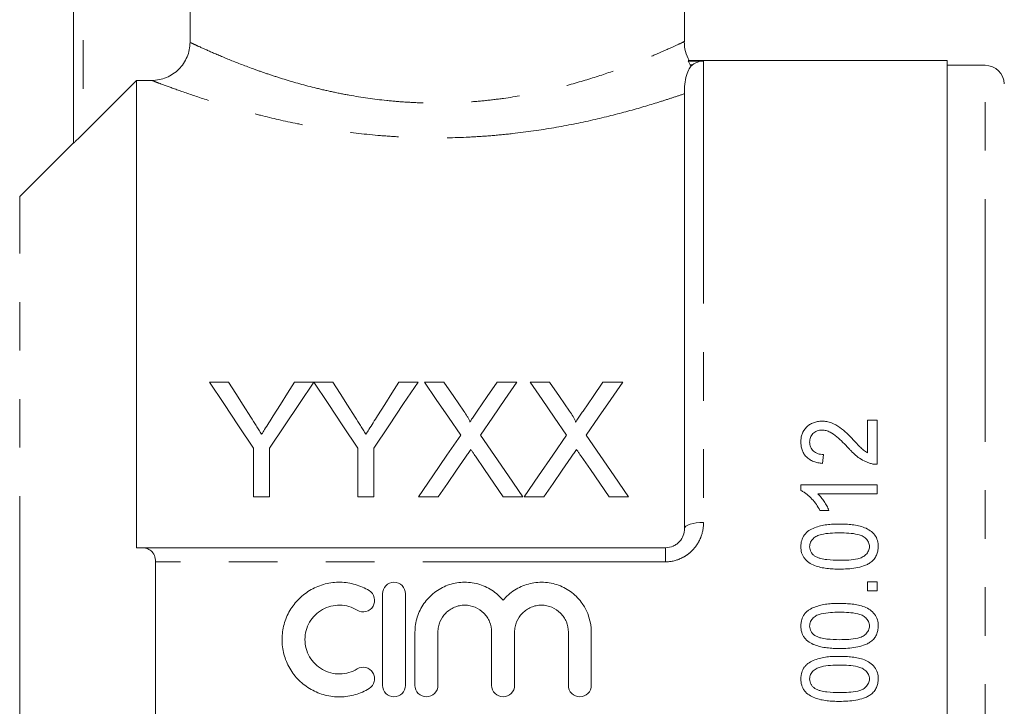
# Model space of a CAD drawing. Units: millimetres. Extents: x 152 to 254, y 93 to 249.
# Drawn here: x 168 to 194, y 209 to 227 of the extents above; entities that cross this region are included whole.
import ezdxf

# ---------------------------------------------------------------- set-up
doc = ezdxf.new("R2010")
doc.units = ezdxf.units.MM
doc.linetypes.add('PHANTOM', pattern=[12.7, 6.35, -1.27, 1.27, -1.27, 1.27, -1.27])

msp = doc.modelspace()

# ---------------------------------------------------------------- linework, layer by layer
at = {"color": 7, "linetype": 'Continuous', "lineweight": 15}
for p, q in [((169.487, 224.162), (169.487, 234.472)), ((172.537, 229.822), (172.537, 226.798)), ((185.487, 226.816), (185.487, 229.822)), ((192.362, 226.322), (185.587, 226.322)), ((185.587, 226.31), (185.987, 226.31)), ((192.362, 226.322), (192.362, 190.822)), ((193.363, 226.197), (192.362, 226.197)), ((171.137, 225.803), (169.737, 224.401)), ((171.137, 225.803), (171.137, 213.572)), ((171.137, 225.803), (171.535, 225.803)), ((185.487, 214.072), (185.487, 225.455)), ((169.487, 224.172), (168.077, 222.761)), ((173.046, 217.906), (173.547, 217.906)), ((175.277, 217.906), (175.777, 217.906)), ((175.782, 217.906), (176.278, 217.906)), ((178.007, 217.906), (178.508, 217.906)), ((178.676, 217.906), (179.185, 217.906)), ((180.582, 217.906), (181.099, 217.906)), ((181.445, 217.906), (181.954, 217.906)), ((183.351, 217.906), (183.868, 217.906)), ((190.535, 216.909), (190.278, 216.909)), ((190.278, 216.909), (190.278, 216.053)), ((190.535, 215.755), (190.535, 216.909)), ((174.2, 214.906), (174.2, 216.178)), ((174.623, 216.178), (174.623, 214.906)), ((176.931, 214.906), (176.931, 216.178)), ((177.354, 216.178), (177.354, 214.906)), ((189.099, 215.78), (189.124, 216.011)), ((188.535, 215.216), (188.535, 215.068)), ((190.535, 215.216), (188.535, 215.216)), ((190.535, 214.986), (190.535, 215.216)), ((174.623, 214.906), (174.2, 214.906)), ((177.354, 214.906), (176.931, 214.906)), ((179.038, 214.906), (178.522, 214.906)), ((181.253, 214.906), (180.742, 214.906)), ((181.807, 214.906), (181.291, 214.906)), ((184.022, 214.906), (183.512, 214.906)), ((188.976, 214.986), (190.535, 214.986)), ((189.035, 214.55), (189.271, 214.55)), ((171.275, 213.572), (184.987, 213.572)), ((171.637, 203.941), (171.637, 213.202)), ((190.535, 212.678), (190.278, 212.678)), ((190.278, 212.678), (190.278, 212.447)), ((190.535, 212.447), (190.535, 212.678)), ((177.579, 209.968), (177.579, 212.368)), ((178.179, 212.368), (178.179, 209.968)), ((190.278, 212.447), (190.535, 212.447)), ((178.429, 209.968), (178.429, 211.364)), ((179.029, 211.364), (179.029, 209.968)), ((180.437, 209.968), (180.437, 211.364)), ((181.037, 211.364), (181.037, 209.968)), ((182.446, 209.968), (182.446, 211.364)), ((183.046, 211.364), (183.046, 209.968))]:
    msp.add_line(p, q, dxfattribs=at)
at = {"color": 8, "linetype": 'PHANTOM', "lineweight": 0}
for p, q in [((169.737, 234.472), (169.737, 224.401)), ((185.693, 226.21), (185.639, 226.21)), ((185.987, 226.31), (185.987, 214.231)), ((193.363, 190.947), (193.363, 226.197)), ((168.077, 208.572), (168.077, 222.761)), ((184.987, 213.572), (184.987, 213.202)), ((184.987, 213.202), (171.637, 213.202))]:
    msp.add_line(p, q, dxfattribs=at)
at = {"color": 7, "linetype": 'Continuous', "lineweight": 15, "flags": 128}
for points in [[(174.2, 216.178), (173.807, 216.766), (173.423, 217.343), (173.046, 217.906)], [(173.547, 217.906), (173.738, 217.605), (173.932, 217.299), (174.129, 216.989)], [(175.777, 217.906), (175.401, 217.343), (175.016, 216.766), (174.623, 216.178)], [(174.718, 217.024), (174.906, 217.321), (175.092, 217.616), (175.277, 217.906)], [(176.931, 216.178), (176.54, 216.766), (176.157, 217.343), (175.782, 217.906)], [(176.278, 217.906), (176.469, 217.605), (176.663, 217.299), (176.859, 216.989)], [(178.508, 217.906), (178.132, 217.343), (177.747, 216.766), (177.354, 216.178)], [(177.448, 217.024), (177.637, 217.321), (177.823, 217.616), (178.007, 217.906)], [(179.631, 216.521), (179.307, 216.991), (178.988, 217.453), (178.676, 217.906)], [(179.185, 217.906), (179.445, 217.53), (179.709, 217.147)], [(180.06, 217.146), (180.323, 217.529), (180.582, 217.906)], [(181.099, 217.906), (180.786, 217.451), (180.468, 216.988), (180.144, 216.516)], [(182.4, 216.521), (182.076, 216.991), (181.757, 217.453), (181.445, 217.906)], [(181.954, 217.906), (182.214, 217.53), (182.478, 217.147)], [(182.829, 217.146), (183.092, 217.529), (183.351, 217.906)], [(183.868, 217.906), (183.555, 217.451), (183.237, 216.988), (182.913, 216.516)], [(178.522, 214.906), (178.897, 215.453), (179.267, 215.991), (179.631, 216.521)], [(180.144, 216.516), (180.508, 215.988), (180.877, 215.451), (181.253, 214.906)], [(181.291, 214.906), (181.666, 215.453), (182.036, 215.991), (182.4, 216.521)], [(182.913, 216.516), (183.277, 215.988), (183.646, 215.451), (184.022, 214.906)], [(179.748, 215.939), (179.513, 215.598), (179.277, 215.254), (179.038, 214.906)], [(180.742, 214.906), (180.497, 215.263), (180.253, 215.617), (180.012, 215.967)], [(182.517, 215.939), (182.283, 215.598), (182.046, 215.254), (181.807, 214.906)], [(183.512, 214.906), (183.266, 215.263), (183.022, 215.617), (182.781, 215.967)]]:
    msp.add_lwpolyline(points, dxfattribs=at)
at = {"color": 8, "linetype": 'PHANTOM', "lineweight": 0, "flags": 128}
msp.add_lwpolyline([(185.487, 214.072), (185.497, 214.103), (185.526, 214.133), (185.572, 214.16), (185.634, 214.184), (185.71, 214.204), (185.796, 214.219), (185.89, 214.228), (185.987, 214.231)], dxfattribs=at)
at = {"color": 7, "linetype": 'Continuous', "lineweight": 15}
msp.add_arc((193.363, 225.697), 0.5, 2, 90, dxfattribs=at)
for points, knots in [([(172.537, 226.798), (172.537, 226.732), (172.53, 226.668), (172.505, 226.54), (172.486, 226.477), (172.435, 226.356), (172.404, 226.299), (172.332, 226.19), (172.289, 226.139), (172.151, 226.002), (172.039, 225.928), (171.798, 225.829), (171.667, 225.803), (171.535, 225.803)], [0, 0, 0, 0, 0.125, 0.125, 0.25, 0.25, 0.375, 0.375, 0.5, 0.5, 0.75, 0.75, 1, 1, 1, 1]), ([(185.611, 226.32), (185.572, 226.397), (185.495, 226.554), (185.485, 226.728), (185.481, 226.816)], [0, 0, 0, 0, 0.496464, 1, 1, 1, 1]), ([(185.66, 226.183), (185.642, 226.158), (185.618, 226.12), (185.568, 226.017), (185.543, 225.95), (185.506, 225.803), (185.495, 225.721), (185.487, 225.572), (185.487, 225.505), (185.487, 225.455)], [0, 0, 0, 0, 0.25, 0.25, 0.5, 0.5, 0.75, 0.75, 1, 1, 1, 1]), ([(185.639, 226.21), (185.623, 226.232), (185.608, 226.256), (185.588, 226.295), (185.584, 226.309), (185.587, 226.31)], [0, 0, 0, 0, 0.5, 0.5, 1, 1, 1, 1]), ([(185.693, 226.21), (185.738, 226.243), (185.787, 226.267), (185.886, 226.3), (185.937, 226.309), (185.987, 226.31)], [0, 0, 0, 0, 0.5, 0.5, 1, 1, 1, 1]), ([(169.737, 224.401), (169.709, 224.373), (169.682, 224.346), (169.628, 224.293), (169.601, 224.267), (169.552, 224.22), (169.53, 224.199), (169.497, 224.169), (169.487, 224.161), (169.487, 224.162)], [0, 0, 0, 0, 0.25, 0.25, 0.5, 0.5, 0.75, 0.75, 1, 1, 1, 1]), ([(179.709, 217.147), (179.739, 217.101), (179.771, 217.056), (179.813, 216.985), (179.827, 216.962), (179.846, 216.925), (179.852, 216.913), (179.862, 216.888), (179.864, 216.874), (179.864, 216.861)], [0, 0, 0, 0, 0.5, 0.5, 0.75, 0.75, 0.875, 0.875, 1, 1, 1, 1]), ([(179.864, 216.861), (179.881, 216.885), (179.897, 216.908), (179.913, 216.932), (179.938, 216.968), (179.962, 217.004), (179.987, 217.04), (180.011, 217.075), (180.036, 217.111), (180.06, 217.146)], [0, 0, 0, 0, 0.0001906838, 0.0001906838, 0.0001906838, 0.0004767231, 0.0004767231, 0.0004767231, 0.0007627732, 0.0007627732, 0.0007627732, 0.0007627732]), ([(182.478, 217.147), (182.509, 217.101), (182.54, 217.056), (182.582, 216.985), (182.597, 216.962), (182.615, 216.925), (182.621, 216.913), (182.631, 216.888), (182.633, 216.874), (182.634, 216.861)], [0, 0, 0, 0, 0.5, 0.5, 0.75, 0.75, 0.875, 0.875, 1, 1, 1, 1]), ([(182.634, 216.861), (182.65, 216.885), (182.666, 216.908), (182.683, 216.932), (182.707, 216.968), (182.732, 217.004), (182.756, 217.04), (182.781, 217.075), (182.805, 217.111), (182.829, 217.146)], [0, 0, 0, 0, 0.0001906838, 0.0001906838, 0.0001906838, 0.0004767231, 0.0004767231, 0.0004767231, 0.0007627732, 0.0007627732, 0.0007627732, 0.0007627732]), ([(174.129, 216.989), (174.176, 216.916), (174.223, 216.841), (174.27, 216.767), (174.294, 216.73), (174.318, 216.693), (174.341, 216.655), (174.365, 216.618), (174.389, 216.58), (174.412, 216.543)], [0, 0, 0, 0, 0.000581303, 0.000581303, 0.000581303, 0.000871994, 0.000871994, 0.000871994, 0.001162698, 0.001162698, 0.001162698, 0.001162698]), ([(174.412, 216.543), (174.438, 216.583), (174.464, 216.623), (174.489, 216.664), (174.528, 216.724), (174.566, 216.784), (174.604, 216.844), (174.642, 216.904), (174.68, 216.964), (174.718, 217.024)], [0, 0, 0, 0, 0.00031305, 0.00031305, 0.00031305, 0.000782689, 0.000782689, 0.000782689, 0.001252388, 0.001252388, 0.001252388, 0.001252388]), ([(176.859, 216.989), (176.907, 216.916), (176.954, 216.841), (177.001, 216.767), (177.025, 216.73), (177.049, 216.693), (177.072, 216.655), (177.096, 216.618), (177.12, 216.58), (177.143, 216.543)], [0, 0, 0, 0, 0.000581303, 0.000581303, 0.000581303, 0.000871994, 0.000871994, 0.000871994, 0.001162698, 0.001162698, 0.001162698, 0.001162698]), ([(177.143, 216.543), (177.169, 216.583), (177.195, 216.623), (177.22, 216.664), (177.258, 216.724), (177.297, 216.784), (177.335, 216.844), (177.373, 216.904), (177.411, 216.964), (177.448, 217.024)], [0, 0, 0, 0, 0.00031305, 0.00031305, 0.00031305, 0.000782689, 0.000782689, 0.000782689, 0.001252388, 0.001252388, 0.001252388, 0.001252388]), ([(189.087, 216.883), (189.048, 216.882), (189.01, 216.88), (188.935, 216.867), (188.898, 216.857), (188.828, 216.83), (188.795, 216.813), (188.733, 216.773), (188.705, 216.749), (188.628, 216.674), (188.59, 216.612), (188.556, 216.514), (188.547, 216.48), (188.537, 216.412), (188.535, 216.378), (188.535, 216.343)], [0, 0, 0, 0, 0.125, 0.125, 0.25, 0.25, 0.375, 0.375, 0.5, 0.5, 0.75, 0.75, 0.875, 0.875, 1, 1, 1, 1]), ([(189.907, 216.397), (189.852, 216.455), (189.795, 216.511), (189.679, 216.622), (189.619, 216.675), (189.485, 216.769), (189.413, 216.81), (189.295, 216.853), (189.255, 216.864), (189.172, 216.879), (189.13, 216.882), (189.087, 216.883)], [0, 0, 0, 0, 0.25, 0.25, 0.5, 0.5, 0.75, 0.75, 0.875, 0.875, 1, 1, 1, 1]), ([(188.765, 216.338), (188.766, 216.378), (188.771, 216.418), (188.799, 216.494), (188.822, 216.529), (188.882, 216.588), (188.918, 216.613), (188.998, 216.645), (189.043, 216.652), (189.088, 216.652)], [0, 0, 0, 0, 0.25, 0.25, 0.5, 0.5, 0.75, 0.75, 1, 1, 1, 1]), ([(189.088, 216.652), (189.125, 216.65), (189.163, 216.647), (189.234, 216.627), (189.269, 216.613), (189.366, 216.563), (189.423, 216.519), (189.533, 216.427), (189.585, 216.378), (189.686, 216.279), (189.736, 216.228), (189.785, 216.177)], [0, 0, 0, 0, 0.125, 0.125, 0.25, 0.25, 0.5, 0.5, 0.75, 0.75, 1, 1, 1, 1]), ([(188.535, 216.343), (188.535, 216.308), (188.537, 216.273), (188.547, 216.204), (188.554, 216.169), (188.577, 216.102), (188.592, 216.069), (188.629, 216.006), (188.652, 215.977), (188.705, 215.924), (188.734, 215.9), (188.798, 215.859), (188.834, 215.842), (188.906, 215.815), (188.943, 215.804), (189.02, 215.789), (189.059, 215.784), (189.099, 215.78)], [0, 0, 0, 0, 0.125, 0.125, 0.25, 0.25, 0.375, 0.375, 0.5, 0.5, 0.625, 0.625, 0.75, 0.75, 0.875, 0.875, 1, 1, 1, 1]), ([(190.278, 216.053), (190.241, 216.076), (190.206, 216.099), (190.141, 216.154), (190.11, 216.184), (190.022, 216.274), (189.964, 216.336), (189.907, 216.397)], [0, 0, 0, 0, 0.25, 0.25, 0.5, 0.5, 1, 1, 1, 1]), ([(179.889, 216.145), (179.865, 216.111), (179.842, 216.077), (179.818, 216.042), (179.806, 216.025), (179.795, 216.008), (179.783, 215.991), (179.771, 215.973), (179.76, 215.956), (179.748, 215.939)], [0, 0, 0, 0, 0.000268779, 0.000268779, 0.000268779, 0.0004031745, 0.0004031745, 0.0004031745, 0.0005375709, 0.0005375709, 0.0005375709, 0.0005375709]), ([(180.012, 215.967), (180.002, 215.981), (179.991, 215.996), (179.981, 216.011), (179.966, 216.033), (179.95, 216.056), (179.935, 216.078), (179.92, 216.1), (179.904, 216.123), (179.889, 216.145)], [0, 0, 0, 0, 0.0001166406, 0.0001166406, 0.0001166406, 0.0002916057, 0.0002916057, 0.0002916057, 0.0004665758, 0.0004665758, 0.0004665758, 0.0004665758]), ([(182.658, 216.145), (182.635, 216.111), (182.611, 216.077), (182.587, 216.042), (182.575, 216.025), (182.564, 216.008), (182.552, 215.991), (182.541, 215.973), (182.529, 215.956), (182.517, 215.939)], [0, 0, 0, 0, 0.000268779, 0.000268779, 0.000268779, 0.0004031745, 0.0004031745, 0.0004031745, 0.0005375709, 0.0005375709, 0.0005375709, 0.0005375709]), ([(182.781, 215.967), (182.771, 215.981), (182.761, 215.996), (182.75, 216.011), (182.735, 216.033), (182.719, 216.056), (182.704, 216.078), (182.689, 216.1), (182.673, 216.123), (182.658, 216.145)], [0, 0, 0, 0, 0.0001166406, 0.0001166406, 0.0001166406, 0.0002916057, 0.0002916057, 0.0002916057, 0.0004665758, 0.0004665758, 0.0004665758, 0.0004665758]), ([(189.124, 216.011), (189.076, 216.012), (189.029, 216.017), (188.938, 216.046), (188.896, 216.069), (188.828, 216.131), (188.803, 216.169), (188.771, 216.251), (188.767, 216.295), (188.765, 216.338)], [0, 0, 0, 0, 0.25, 0.25, 0.5, 0.5, 0.75, 0.75, 1, 1, 1, 1]), ([(189.785, 216.177), (189.804, 216.155), (189.824, 216.134), (189.863, 216.092), (189.884, 216.072), (189.947, 216.011), (189.991, 215.972), (190.085, 215.902), (190.135, 215.871), (190.215, 215.83), (190.242, 215.818), (190.299, 215.796), (190.328, 215.787), (190.357, 215.778)], [0, 0, 0, 0, 0.125, 0.125, 0.25, 0.25, 0.5, 0.5, 0.75, 0.75, 0.875, 0.875, 1, 1, 1, 1]), ([(190.357, 215.778), (190.386, 215.77), (190.415, 215.763), (190.474, 215.755), (190.504, 215.755), (190.535, 215.755)], [0, 0, 0, 0, 0.5, 0.5, 1, 1, 1, 1]), ([(188.535, 215.068), (188.563, 215.054), (188.591, 215.04), (188.643, 215.007), (188.668, 214.989), (188.739, 214.933), (188.784, 214.891), (188.868, 214.802), (188.906, 214.754), (188.975, 214.655), (189.005, 214.603), (189.035, 214.55)], [0, 0, 0, 0, 0.125, 0.125, 0.25, 0.25, 0.5, 0.5, 0.75, 0.75, 1, 1, 1, 1]), ([(189.271, 214.55), (189.253, 214.59), (189.234, 214.63), (189.191, 214.706), (189.168, 214.743), (189.12, 214.817), (189.094, 214.853), (189.038, 214.922), (189.008, 214.954), (188.976, 214.986)], [0, 0, 0, 0, 0.25, 0.25, 0.5, 0.5, 0.75, 0.75, 1, 1, 1, 1]), ([(184.987, 213.572), (185.06, 213.572), (185.13, 213.588), (185.225, 213.63), (185.255, 213.648), (185.31, 213.688), (185.334, 213.71), (185.401, 213.783), (185.433, 213.837), (185.477, 213.953), (185.487, 214.012), (185.487, 214.072)], [0, 0, 0, 0, 0.25, 0.25, 0.375, 0.375, 0.5, 0.5, 0.75, 0.75, 1, 1, 1, 1]), ([(189.548, 214.191), (189.492, 214.19), (189.436, 214.19), (189.325, 214.184), (189.269, 214.18), (189.102, 214.16), (188.995, 214.133), (188.841, 214.074), (188.79, 214.05), (188.698, 213.99), (188.658, 213.951), (188.595, 213.862), (188.572, 213.812), (188.549, 213.735), (188.543, 213.709), (188.536, 213.655), (188.535, 213.628), (188.535, 213.601)], [0, 0, 0, 0, 0.125, 0.125, 0.25, 0.25, 0.5, 0.5, 0.625, 0.625, 0.75, 0.75, 0.875, 0.875, 0.9375, 0.9375, 1, 1, 1, 1]), ([(190.56, 213.601), (190.56, 213.628), (190.559, 213.655), (190.552, 213.708), (190.547, 213.734), (190.525, 213.811), (190.502, 213.861), (190.437, 213.948), (190.397, 213.986), (190.306, 214.05), (190.256, 214.075), (190.103, 214.137), (189.991, 214.159), (189.826, 214.179), (189.771, 214.184), (189.66, 214.19), (189.604, 214.19), (189.548, 214.191)], [0, 0, 0, 0, 0.0625, 0.0625, 0.125, 0.125, 0.25, 0.25, 0.375, 0.375, 0.5, 0.5, 0.75, 0.75, 0.875, 0.875, 1, 1, 1, 1]), ([(188.765, 213.599), (188.766, 213.618), (188.767, 213.638), (188.774, 213.676), (188.78, 213.695), (188.804, 213.749), (188.827, 213.781), (188.884, 213.836), (188.917, 213.86), (188.989, 213.896), (189.027, 213.908), (189.145, 213.937), (189.225, 213.946), (189.386, 213.958), (189.467, 213.959), (189.547, 213.96)], [0, 0, 0, 0, 0.0625, 0.0625, 0.125, 0.125, 0.25, 0.25, 0.375, 0.375, 0.5, 0.5, 0.75, 0.75, 1, 1, 1, 1]), ([(189.547, 213.96), (189.628, 213.959), (189.709, 213.958), (189.87, 213.946), (189.95, 213.937), (190.067, 213.908), (190.105, 213.896), (190.177, 213.861), (190.21, 213.837), (190.266, 213.781), (190.29, 213.749), (190.314, 213.696), (190.32, 213.677), (190.328, 213.64), (190.329, 213.62), (190.329, 213.601)], [0, 0, 0, 0, 0.25, 0.25, 0.5, 0.5, 0.625, 0.625, 0.75, 0.75, 0.875, 0.875, 0.9375, 0.9375, 1, 1, 1, 1]), ([(171.637, 213.202), (171.637, 213.265), (171.625, 213.322), (171.582, 213.418), (171.552, 213.457), (171.483, 213.517), (171.444, 213.538), (171.362, 213.565), (171.319, 213.572), (171.275, 213.572)], [0, 0, 0, 0, 0.25, 0.25, 0.5, 0.5, 0.75, 0.75, 1, 1, 1, 1]), ([(188.535, 213.601), (188.535, 213.574), (188.536, 213.547), (188.543, 213.494), (188.548, 213.468), (188.563, 213.416), (188.572, 213.39), (188.596, 213.342), (188.61, 213.319), (188.659, 213.253), (188.7, 213.214), (188.791, 213.151), (188.841, 213.126), (188.996, 213.066), (189.106, 213.042), (189.271, 213.023), (189.326, 213.018), (189.437, 213.012), (189.493, 213.012), (189.548, 213.011)], [0, 0, 0, 0, 0.0625, 0.0625, 0.125, 0.125, 0.1875, 0.1875, 0.25, 0.25, 0.375, 0.375, 0.5, 0.5, 0.75, 0.75, 0.875, 0.875, 1, 1, 1, 1]), ([(188.902, 213.349), (188.882, 213.365), (188.862, 213.38), (188.828, 213.416), (188.813, 213.436), (188.789, 213.479), (188.78, 213.502), (188.768, 213.549), (188.766, 213.574), (188.765, 213.599)], [0, 0, 0, 0, 0.25, 0.25, 0.5, 0.5, 0.75, 0.75, 1, 1, 1, 1]), ([(190.329, 213.601), (190.329, 213.582), (190.328, 213.562), (190.32, 213.524), (190.314, 213.506), (190.29, 213.452), (190.266, 213.42), (190.209, 213.365), (190.177, 213.341), (190.105, 213.305), (190.067, 213.293), (189.949, 213.265), (189.869, 213.256), (189.708, 213.244), (189.628, 213.243), (189.547, 213.242)], [0, 0, 0, 0, 0.0625, 0.0625, 0.125, 0.125, 0.25, 0.25, 0.375, 0.375, 0.5, 0.5, 0.75, 0.75, 1, 1, 1, 1]), ([(190.368, 213.19), (190.383, 213.203), (190.399, 213.216), (190.427, 213.243), (190.44, 213.258), (190.477, 213.304), (190.499, 213.337), (190.531, 213.409), (190.542, 213.446), (190.557, 213.522), (190.559, 213.562), (190.56, 213.601)], [0, 0, 0, 0, 0.125, 0.125, 0.25, 0.25, 0.5, 0.5, 0.75, 0.75, 1, 1, 1, 1]), ([(189.547, 213.242), (189.437, 213.243), (189.326, 213.246), (189.161, 213.266), (189.107, 213.275), (189.028, 213.296), (189.002, 213.304), (188.951, 213.323), (188.927, 213.336), (188.902, 213.349)], [0, 0, 0, 0, 0.5, 0.5, 0.75, 0.75, 0.875, 0.875, 1, 1, 1, 1]), ([(189.548, 213.011), (189.619, 213.012), (189.69, 213.013), (189.832, 213.024), (189.903, 213.032), (190.043, 213.057), (190.111, 213.074), (190.211, 213.108), (190.244, 213.121), (190.307, 213.152), (190.337, 213.171), (190.368, 213.19)], [0, 0, 0, 0, 0.25, 0.25, 0.5, 0.5, 0.75, 0.75, 0.875, 0.875, 1, 1, 1, 1]), ([(177.229, 209.888), (177.114, 209.818), (176.993, 209.764), (176.801, 209.709), (176.735, 209.694), (176.604, 209.675), (176.538, 209.669), (176.339, 209.666), (176.204, 209.682), (176.012, 209.731), (175.949, 209.752), (175.825, 209.802), (175.764, 209.831), (175.591, 209.93), (175.485, 210.01), (175.295, 210.198), (175.215, 210.303), (175.115, 210.475), (175.086, 210.536), (175.035, 210.658), (175.014, 210.721), (174.964, 210.911), (174.947, 211.045), (174.948, 211.307), (174.966, 211.439), (175.036, 211.692), (175.087, 211.813), (175.22, 212.04), (175.301, 212.145), (175.488, 212.329), (175.596, 212.41), (175.767, 212.507), (175.827, 212.535), (175.95, 212.585), (176.014, 212.606), (176.207, 212.655), (176.339, 212.67), (176.607, 212.666), (176.738, 212.646), (176.93, 212.59), (176.993, 212.567), (177.114, 212.514), (177.172, 212.483), (177.229, 212.449)], [0, 0, 0, 0, 0.0625, 0.0625, 0.09375, 0.09375, 0.125, 0.125, 0.1875, 0.1875, 0.21875, 0.21875, 0.25, 0.25, 0.3125, 0.3125, 0.375, 0.375, 0.40625, 0.40625, 0.4375, 0.4375, 0.5, 0.5, 0.5625, 0.5625, 0.625, 0.625, 0.6875, 0.6875, 0.75, 0.75, 0.78125, 0.78125, 0.8125, 0.8125, 0.875, 0.875, 0.9375, 0.9375, 0.96875, 0.96875, 1, 1, 1, 1]), ([(177.579, 212.368), (177.579, 212.446), (177.61, 212.523), (177.72, 212.634), (177.798, 212.668), (177.958, 212.668), (178.037, 212.635), (178.147, 212.524), (178.179, 212.447), (178.179, 212.368)], [0, 0, 0, 0, 0.25, 0.25, 0.5, 0.5, 0.75, 0.75, 1, 1, 1, 1]), ([(178.429, 211.364), (178.429, 211.43), (178.434, 211.496), (178.454, 211.626), (178.469, 211.692), (178.508, 211.818), (178.533, 211.879), (178.591, 211.997), (178.625, 212.055), (178.739, 212.218), (178.83, 212.314), (179.042, 212.478), (179.158, 212.542), (179.348, 212.612), (179.413, 212.63), (179.544, 212.656), (179.61, 212.664), (179.744, 212.67), (179.812, 212.667), (179.945, 212.652), (180.011, 212.64), (180.14, 212.605), (180.204, 212.582), (180.326, 212.527), (180.384, 212.496), (180.496, 212.424), (180.55, 212.383), (180.649, 212.294), (180.695, 212.247), (180.737, 212.196)], [0, 0, 0, 0, 0.0625, 0.0625, 0.125, 0.125, 0.1875, 0.1875, 0.25, 0.25, 0.375, 0.375, 0.5, 0.5, 0.5625, 0.5625, 0.625, 0.625, 0.6875, 0.6875, 0.75, 0.75, 0.8125, 0.8125, 0.875, 0.875, 0.9375, 0.9375, 1, 1, 1, 1]), ([(180.737, 212.196), (180.779, 212.247), (180.825, 212.294), (180.924, 212.382), (180.978, 212.423), (181.09, 212.495), (181.148, 212.527), (181.27, 212.582), (181.333, 212.604), (181.528, 212.657), (181.661, 212.673), (181.931, 212.661), (182.062, 212.635), (182.315, 212.543), (182.432, 212.479), (182.644, 212.316), (182.735, 212.219), (182.963, 211.893), (183.046, 211.631), (183.046, 211.364)], [0, 0, 0, 0, 0.0625, 0.0625, 0.125, 0.125, 0.1875, 0.1875, 0.25, 0.25, 0.375, 0.375, 0.5, 0.5, 0.625, 0.625, 0.75, 0.75, 1, 1, 1, 1]), ([(177.229, 212.449), (177.296, 212.408), (177.345, 212.34), (177.382, 212.188), (177.37, 212.106), (177.29, 211.972), (177.222, 211.921), (177.068, 211.882), (176.984, 211.895), (176.916, 211.936)], [0, 0, 0, 0, 0.25, 0.25, 0.5, 0.5, 0.75, 0.75, 1, 1, 1, 1]), ([(176.916, 211.936), (176.848, 211.978), (176.775, 212.01), (176.622, 212.055), (176.542, 212.067), (176.383, 212.069), (176.302, 212.06), (176.149, 212.021), (176.074, 211.991), (175.866, 211.873), (175.75, 211.758), (175.631, 211.554), (175.6, 211.48), (175.559, 211.329), (175.548, 211.249), (175.547, 211.092), (175.558, 211.013), (175.599, 210.859), (175.629, 210.786), (175.708, 210.649), (175.758, 210.585), (175.87, 210.473), (175.935, 210.424), (176.073, 210.346), (176.148, 210.316), (176.303, 210.276), (176.381, 210.267), (176.543, 210.27), (176.621, 210.281), (176.774, 210.326), (176.849, 210.358), (176.916, 210.4)], [0, 0, 0, 0, 0.0625, 0.0625, 0.125, 0.125, 0.1875, 0.1875, 0.25, 0.25, 0.375, 0.375, 0.4375, 0.4375, 0.5, 0.5, 0.5625, 0.5625, 0.625, 0.625, 0.6875, 0.6875, 0.75, 0.75, 0.8125, 0.8125, 0.875, 0.875, 0.9375, 0.9375, 1, 1, 1, 1]), ([(180.437, 211.364), (180.437, 211.456), (180.419, 211.547), (180.367, 211.675), (180.345, 211.715), (180.295, 211.791), (180.265, 211.828), (180.168, 211.925), (180.09, 211.978), (179.919, 212.049), (179.826, 212.068), (179.687, 212.068), (179.64, 212.064), (179.549, 212.045), (179.505, 212.032), (179.419, 211.996), (179.378, 211.974), (179.302, 211.922), (179.266, 211.893), (179.168, 211.794), (179.117, 211.717), (179.064, 211.589), (179.051, 211.546), (179.033, 211.456), (179.029, 211.41), (179.029, 211.364)], [0, 0, 0, 0, 0.125, 0.125, 0.1875, 0.1875, 0.25, 0.25, 0.375, 0.375, 0.5, 0.5, 0.5625, 0.5625, 0.625, 0.625, 0.6875, 0.6875, 0.75, 0.75, 0.875, 0.875, 0.9375, 0.9375, 1, 1, 1, 1]), ([(182.446, 211.364), (182.446, 211.456), (182.428, 211.547), (182.375, 211.675), (182.354, 211.715), (182.303, 211.791), (182.274, 211.828), (182.177, 211.925), (182.098, 211.978), (181.928, 212.049), (181.835, 212.068), (181.696, 212.068), (181.649, 212.064), (181.558, 212.045), (181.514, 212.032), (181.428, 211.996), (181.387, 211.974), (181.31, 211.922), (181.275, 211.893), (181.177, 211.794), (181.125, 211.717), (181.073, 211.589), (181.06, 211.546), (181.042, 211.456), (181.037, 211.41), (181.037, 211.364)], [0, 0, 0, 0, 0.125, 0.125, 0.1875, 0.1875, 0.25, 0.25, 0.375, 0.375, 0.5, 0.5, 0.5625, 0.5625, 0.625, 0.625, 0.6875, 0.6875, 0.75, 0.75, 0.875, 0.875, 0.9375, 0.9375, 1, 1, 1, 1]), ([(189.548, 212.114), (189.493, 212.113), (189.437, 212.113), (189.327, 212.108), (189.272, 212.103), (189.106, 212.083), (189, 212.058), (188.847, 211.999), (188.796, 211.976), (188.726, 211.932), (188.704, 211.915), (188.664, 211.877), (188.646, 211.856), (188.598, 211.79), (188.574, 211.739), (188.549, 211.661), (188.544, 211.634), (188.536, 211.579), (188.535, 211.552), (188.535, 211.524)], [0, 0, 0, 0, 0.125, 0.125, 0.25, 0.25, 0.5, 0.5, 0.625, 0.625, 0.6875, 0.6875, 0.75, 0.75, 0.875, 0.875, 0.9375, 0.9375, 1, 1, 1, 1]), ([(190.56, 211.524), (190.56, 211.551), (190.559, 211.579), (190.552, 211.632), (190.546, 211.659), (190.524, 211.737), (190.5, 211.788), (190.434, 211.875), (190.392, 211.913), (190.301, 211.976), (190.251, 212), (190.098, 212.061), (189.988, 212.083), (189.824, 212.102), (189.769, 212.107), (189.659, 212.113), (189.603, 212.113), (189.548, 212.114)], [0, 0, 0, 0, 0.0625, 0.0625, 0.125, 0.125, 0.25, 0.25, 0.375, 0.375, 0.5, 0.5, 0.75, 0.75, 0.875, 0.875, 1, 1, 1, 1]), ([(188.765, 211.522), (188.766, 211.542), (188.767, 211.562), (188.775, 211.6), (188.781, 211.62), (188.805, 211.674), (188.83, 211.707), (188.888, 211.762), (188.921, 211.785), (188.993, 211.82), (189.031, 211.832), (189.148, 211.86), (189.228, 211.869), (189.387, 211.881), (189.467, 211.882), (189.547, 211.883)], [0, 0, 0, 0, 0.0625, 0.0625, 0.125, 0.125, 0.25, 0.25, 0.375, 0.375, 0.5, 0.5, 0.75, 0.75, 1, 1, 1, 1]), ([(189.547, 211.883), (189.627, 211.882), (189.708, 211.881), (189.867, 211.87), (189.947, 211.86), (190.064, 211.832), (190.102, 211.821), (190.174, 211.786), (190.206, 211.762), (190.264, 211.707), (190.288, 211.675), (190.313, 211.621), (190.32, 211.602), (190.328, 211.564), (190.329, 211.544), (190.329, 211.524)], [0, 0, 0, 0, 0.25, 0.25, 0.5, 0.5, 0.625, 0.625, 0.75, 0.75, 0.875, 0.875, 0.9375, 0.9375, 1, 1, 1, 1]), ([(188.535, 211.524), (188.535, 211.497), (188.536, 211.469), (188.543, 211.416), (188.549, 211.389), (188.564, 211.337), (188.573, 211.31), (188.598, 211.261), (188.613, 211.238), (188.662, 211.172), (188.704, 211.134), (188.795, 211.072), (188.845, 211.047), (188.999, 210.988), (189.109, 210.965), (189.273, 210.946), (189.328, 210.941), (189.438, 210.935), (189.493, 210.935), (189.548, 210.934)], [0, 0, 0, 0, 0.0625, 0.0625, 0.125, 0.125, 0.1875, 0.1875, 0.25, 0.25, 0.375, 0.375, 0.5, 0.5, 0.75, 0.75, 0.875, 0.875, 1, 1, 1, 1]), ([(188.902, 211.272), (188.883, 211.287), (188.863, 211.303), (188.828, 211.339), (188.814, 211.358), (188.789, 211.401), (188.78, 211.425), (188.768, 211.472), (188.766, 211.497), (188.765, 211.522)], [0, 0, 0, 0, 0.25, 0.25, 0.5, 0.5, 0.75, 0.75, 1, 1, 1, 1]), ([(190.329, 211.524), (190.329, 211.504), (190.328, 211.484), (190.32, 211.446), (190.313, 211.427), (190.288, 211.373), (190.264, 211.34), (190.206, 211.286), (190.174, 211.262), (190.101, 211.227), (190.063, 211.216), (189.946, 211.188), (189.867, 211.178), (189.707, 211.167), (189.627, 211.166), (189.547, 211.165)], [0, 0, 0, 0, 0.0625, 0.0625, 0.125, 0.125, 0.25, 0.25, 0.375, 0.375, 0.5, 0.5, 0.75, 0.75, 1, 1, 1, 1]), ([(190.368, 211.113), (190.383, 211.126), (190.398, 211.138), (190.427, 211.166), (190.44, 211.18), (190.476, 211.226), (190.498, 211.259), (190.53, 211.331), (190.542, 211.368), (190.557, 211.445), (190.559, 211.485), (190.56, 211.524)], [0, 0, 0, 0, 0.125, 0.125, 0.25, 0.25, 0.5, 0.5, 0.75, 0.75, 1, 1, 1, 1]), ([(189.547, 211.165), (189.437, 211.166), (189.326, 211.169), (189.162, 211.189), (189.108, 211.198), (189.029, 211.219), (189.003, 211.227), (188.951, 211.246), (188.927, 211.259), (188.902, 211.272)], [0, 0, 0, 0, 0.5, 0.5, 0.75, 0.75, 0.875, 0.875, 1, 1, 1, 1]), ([(189.548, 210.934), (189.619, 210.935), (189.691, 210.936), (189.833, 210.947), (189.903, 210.955), (190.044, 210.98), (190.112, 210.997), (190.211, 211.031), (190.244, 211.044), (190.307, 211.075), (190.337, 211.094), (190.368, 211.113)], [0, 0, 0, 0, 0.25, 0.25, 0.5, 0.5, 0.75, 0.75, 0.875, 0.875, 1, 1, 1, 1]), ([(189.548, 210.729), (189.493, 210.729), (189.438, 210.728), (189.327, 210.723), (189.272, 210.719), (189.108, 210.699), (189.002, 210.674), (188.848, 210.616), (188.797, 210.593), (188.728, 210.548), (188.706, 210.532), (188.666, 210.494), (188.647, 210.473), (188.598, 210.406), (188.574, 210.356), (188.55, 210.277), (188.544, 210.25), (188.536, 210.195), (188.535, 210.167), (188.535, 210.139)], [0, 0, 0, 0, 0.125, 0.125, 0.25, 0.25, 0.5, 0.5, 0.625, 0.625, 0.6875, 0.6875, 0.75, 0.75, 0.875, 0.875, 0.9375, 0.9375, 1, 1, 1, 1]), ([(190.56, 210.139), (190.56, 210.167), (190.559, 210.195), (190.552, 210.249), (190.546, 210.275), (190.524, 210.354), (190.499, 210.405), (190.432, 210.492), (190.39, 210.53), (190.299, 210.592), (190.249, 210.617), (190.096, 210.677), (189.986, 210.698), (189.823, 210.718), (189.768, 210.722), (189.658, 210.728), (189.603, 210.729), (189.548, 210.729)], [0, 0, 0, 0, 0.0625, 0.0625, 0.125, 0.125, 0.25, 0.25, 0.375, 0.375, 0.5, 0.5, 0.75, 0.75, 0.875, 0.875, 1, 1, 1, 1]), ([(176.916, 210.4), (176.983, 210.441), (177.067, 210.454), (177.219, 210.417), (177.288, 210.367), (177.349, 210.266), (177.363, 210.229), (177.375, 210.151), (177.373, 210.111), (177.346, 209.997), (177.296, 209.929), (177.229, 209.888)], [0, 0, 0, 0, 0.25, 0.25, 0.5, 0.5, 0.625, 0.625, 0.75, 0.75, 1, 1, 1, 1]), ([(188.765, 210.137), (188.766, 210.157), (188.767, 210.177), (188.775, 210.216), (188.781, 210.236), (188.806, 210.291), (188.83, 210.324), (188.889, 210.378), (188.922, 210.402), (188.994, 210.436), (189.033, 210.448), (189.15, 210.476), (189.229, 210.485), (189.388, 210.496), (189.468, 210.498), (189.547, 210.498)], [0, 0, 0, 0, 0.0625, 0.0625, 0.125, 0.125, 0.25, 0.25, 0.375, 0.375, 0.5, 0.5, 0.75, 0.75, 1, 1, 1, 1]), ([(189.547, 210.498), (189.627, 210.498), (189.707, 210.496), (189.866, 210.485), (189.946, 210.476), (190.062, 210.448), (190.1, 210.436), (190.172, 210.402), (190.205, 210.378), (190.263, 210.323), (190.288, 210.291), (190.313, 210.237), (190.32, 210.218), (190.328, 210.179), (190.329, 210.159), (190.329, 210.139)], [0, 0, 0, 0, 0.25, 0.25, 0.5, 0.5, 0.625, 0.625, 0.75, 0.75, 0.875, 0.875, 0.9375, 0.9375, 1, 1, 1, 1]), ([(178.179, 209.968), (178.179, 209.889), (178.146, 209.812), (178.036, 209.701), (177.957, 209.668), (177.8, 209.668), (177.722, 209.7), (177.61, 209.812), (177.579, 209.89), (177.579, 209.968)], [0, 0, 0, 0, 0.25, 0.25, 0.5, 0.5, 0.75, 0.75, 1, 1, 1, 1]), ([(179.029, 209.968), (179.029, 209.889), (178.996, 209.812), (178.886, 209.701), (178.807, 209.668), (178.65, 209.668), (178.572, 209.7), (178.46, 209.812), (178.429, 209.89), (178.429, 209.968)], [0, 0, 0, 0, 0.25, 0.25, 0.5, 0.5, 0.75, 0.75, 1, 1, 1, 1]), ([(181.037, 209.968), (181.037, 209.889), (181.005, 209.812), (180.894, 209.701), (180.816, 209.668), (180.659, 209.668), (180.581, 209.7), (180.469, 209.812), (180.437, 209.89), (180.437, 209.968)], [0, 0, 0, 0, 0.25, 0.25, 0.5, 0.5, 0.75, 0.75, 1, 1, 1, 1]), ([(183.046, 209.968), (183.046, 209.889), (183.014, 209.812), (182.903, 209.701), (182.825, 209.668), (182.668, 209.668), (182.59, 209.7), (182.478, 209.812), (182.446, 209.89), (182.446, 209.968)], [0, 0, 0, 0, 0.25, 0.25, 0.5, 0.5, 0.75, 0.75, 1, 1, 1, 1]), ([(188.535, 210.139), (188.535, 210.112), (188.536, 210.084), (188.543, 210.03), (188.549, 210.004), (188.564, 209.951), (188.574, 209.925), (188.599, 209.876), (188.613, 209.852), (188.663, 209.786), (188.705, 209.749), (188.797, 209.687), (188.847, 209.662), (189.001, 209.603), (189.11, 209.58), (189.274, 209.561), (189.328, 209.556), (189.438, 209.551), (189.493, 209.55), (189.548, 209.55)], [0, 0, 0, 0, 0.0625, 0.0625, 0.125, 0.125, 0.1875, 0.1875, 0.25, 0.25, 0.375, 0.375, 0.5, 0.5, 0.75, 0.75, 0.875, 0.875, 1, 1, 1, 1]), ([(188.902, 209.888), (188.883, 209.903), (188.863, 209.918), (188.829, 209.954), (188.814, 209.974), (188.789, 210.016), (188.78, 210.04), (188.768, 210.087), (188.766, 210.112), (188.765, 210.137)], [0, 0, 0, 0, 0.25, 0.25, 0.5, 0.5, 0.75, 0.75, 1, 1, 1, 1]), ([(190.329, 210.139), (190.329, 210.119), (190.328, 210.1), (190.319, 210.061), (190.313, 210.041), (190.288, 209.987), (190.263, 209.955), (190.205, 209.9), (190.173, 209.876), (190.1, 209.842), (190.062, 209.831), (189.945, 209.803), (189.866, 209.794), (189.707, 209.782), (189.627, 209.781), (189.547, 209.78)], [0, 0, 0, 0, 0.0625, 0.0625, 0.125, 0.125, 0.25, 0.25, 0.375, 0.375, 0.5, 0.5, 0.75, 0.75, 1, 1, 1, 1]), ([(190.368, 209.729), (190.383, 209.741), (190.398, 209.754), (190.426, 209.781), (190.439, 209.795), (190.476, 209.841), (190.498, 209.874), (190.53, 209.946), (190.542, 209.983), (190.557, 210.06), (190.559, 210.1), (190.56, 210.139)], [0, 0, 0, 0, 0.125, 0.125, 0.25, 0.25, 0.5, 0.5, 0.75, 0.75, 1, 1, 1, 1]), ([(189.547, 209.78), (189.437, 209.781), (189.327, 209.785), (189.162, 209.804), (189.108, 209.814), (189.029, 209.834), (189.003, 209.842), (188.951, 209.861), (188.927, 209.874), (188.902, 209.888)], [0, 0, 0, 0, 0.5, 0.5, 0.75, 0.75, 0.875, 0.875, 1, 1, 1, 1]), ([(189.548, 209.55), (189.619, 209.55), (189.69, 209.552), (189.832, 209.562), (189.903, 209.57), (190.043, 209.595), (190.112, 209.612), (190.211, 209.647), (190.244, 209.66), (190.307, 209.691), (190.337, 209.71), (190.368, 209.729)], [0, 0, 0, 0, 0.25, 0.25, 0.5, 0.5, 0.75, 0.75, 0.875, 0.875, 1, 1, 1, 1])]:
    msp.add_open_spline(points, degree=3, knots=knots, dxfattribs=at)
at = {"color": 8, "linetype": 'PHANTOM', "lineweight": 0}
for points, knots in [([(172.537, 226.798), (172.558, 226.788), (172.586, 226.775), (172.656, 226.743), (172.697, 226.724), (172.839, 226.659), (172.958, 226.605), (173.244, 226.48), (173.412, 226.408), (173.787, 226.257), (173.994, 226.177), (174.334, 226.054), (174.452, 226.012), (174.698, 225.929), (174.826, 225.888), (175.22, 225.765), (175.498, 225.687), (175.935, 225.577), (176.085, 225.542), (176.392, 225.476), (176.55, 225.444), (177.028, 225.358), (177.354, 225.311), (177.855, 225.259), (178.024, 225.245), (178.367, 225.224), (178.54, 225.216), (179.056, 225.205), (179.397, 225.211), (179.905, 225.242), (180.074, 225.255), (180.411, 225.289), (180.579, 225.309), (181.073, 225.378), (181.39, 225.435), (181.999, 225.565), (182.292, 225.638), (182.855, 225.795), (183.119, 225.877), (183.61, 226.041), (183.838, 226.124), (184.154, 226.245), (184.255, 226.285), (184.446, 226.361), (184.536, 226.398), (184.621, 226.434)], [0, 0, 0, 0, 0.03125, 0.03125, 0.0625, 0.0625, 0.125, 0.125, 0.1875, 0.1875, 0.25, 0.25, 0.28125, 0.28125, 0.3125, 0.3125, 0.375, 0.375, 0.40625, 0.40625, 0.4375, 0.4375, 0.5, 0.5, 0.53125, 0.53125, 0.5625, 0.5625, 0.625, 0.625, 0.65625, 0.65625, 0.6875, 0.6875, 0.75, 0.75, 0.8125, 0.8125, 0.875, 0.875, 0.9375, 0.9375, 0.96875, 0.96875, 1, 1, 1, 1]), ([(184.621, 226.434), (184.799, 226.511), (185.129, 226.653), (185.391, 226.776), (185.507, 226.831), (185.479, 226.817), (185.474, 226.815)], [0, 0, 0, 0, 0.346479, 0.640536, 0.943302, 1, 1, 1, 1]), ([(185.487, 225.455), (185.387, 225.421), (185.281, 225.385), (185.055, 225.311), (184.936, 225.272), (184.563, 225.156), (184.294, 225.076), (183.718, 224.919), (183.41, 224.841), (182.757, 224.693), (182.418, 224.625), (181.718, 224.505), (181.356, 224.452), (180.794, 224.389), (180.603, 224.371), (180.222, 224.34), (180.031, 224.328), (179.456, 224.3), (179.07, 224.294), (178.489, 224.304), (178.293, 224.31), (177.906, 224.33), (177.715, 224.343), (177.146, 224.39), (176.774, 224.433), (176.228, 224.512), (176.048, 224.54), (175.694, 224.602), (175.521, 224.635), (175.015, 224.737), (174.693, 224.811), (174.232, 224.927), (174.082, 224.966), (173.793, 225.046), (173.654, 225.086), (173.253, 225.204), (173.009, 225.281), (172.564, 225.428), (172.364, 225.498), (172.025, 225.619), (171.884, 225.671), (171.718, 225.733), (171.67, 225.751), (171.591, 225.782), (171.559, 225.794), (171.535, 225.803)], [0, 0, 0, 0, 0.03125, 0.03125, 0.0625, 0.0625, 0.125, 0.125, 0.1875, 0.1875, 0.25, 0.25, 0.3125, 0.3125, 0.34375, 0.34375, 0.375, 0.375, 0.4375, 0.4375, 0.46875, 0.46875, 0.5, 0.5, 0.5625, 0.5625, 0.59375, 0.59375, 0.625, 0.625, 0.6875, 0.6875, 0.71875, 0.71875, 0.75, 0.75, 0.8125, 0.8125, 0.875, 0.875, 0.9375, 0.9375, 0.96875, 0.96875, 1, 1, 1, 1]), ([(185.987, 214.231), (185.987, 214.101), (185.964, 213.973), (185.893, 213.79), (185.864, 213.731), (185.795, 213.62), (185.754, 213.567), (185.663, 213.47), (185.613, 213.426), (185.505, 213.348), (185.445, 213.314), (185.261, 213.232), (185.125, 213.202), (184.987, 213.202)], [0, 0, 0, 0, 0.25, 0.25, 0.375, 0.375, 0.5, 0.5, 0.625, 0.625, 0.75, 0.75, 1, 1, 1, 1])]:
    msp.add_open_spline(points, degree=3, knots=knots, dxfattribs=at)
at = {"color": 7, "linetype": 'Continuous', "lineweight": 15}
for points in [[(185.639, 226.21), (185.646, 226.201), (185.653, 226.192), (185.66, 226.183)], [(185.66, 226.183), (185.665, 226.188), (185.676, 226.197), (185.687, 226.205), (185.693, 226.21)], [(171.137, 213.572), (171.183, 213.572), (171.229, 213.572), (171.275, 213.572)]]:
    msp.add_open_spline(points, degree=3, dxfattribs=at)

doc.saveas('drawing.dxf')
